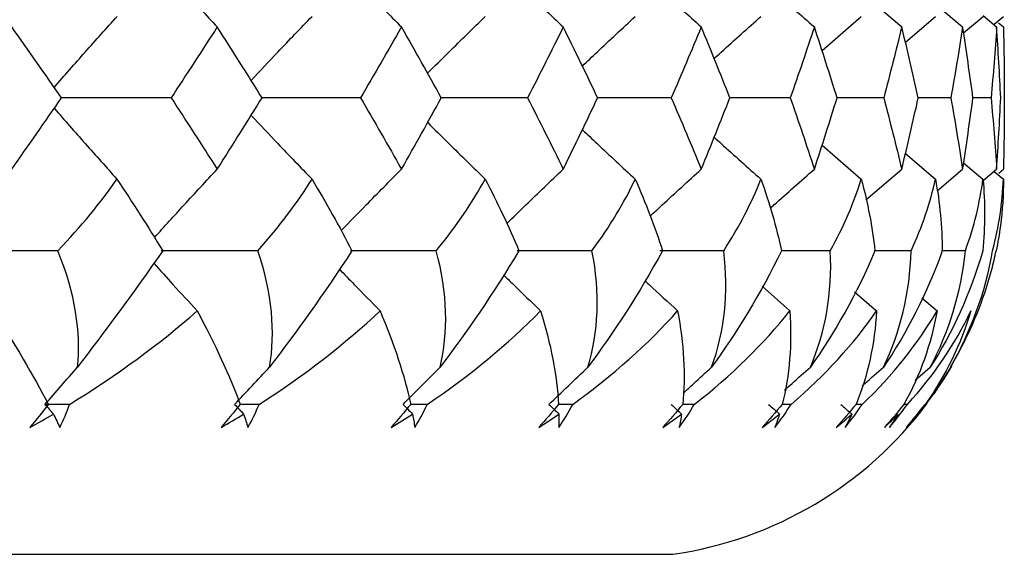
# Paper-space layout '_Bottom' of a CAD drawing. Units: millimetres. Extents: x -25 to 522, y -4 to 63.
# Drawn here: x 13 to 18, y 20 to 23 of the extents above; entities that cross this region are included whole.
import ezdxf

# ---------------------------------------------------------------- set-up
doc = ezdxf.new("R2010")
doc.units = ezdxf.units.MM

psp = doc.layouts.new('_Bottom')

# ---------------------------------------------------------------- linework, layer by layer
at = {"color": 7, "linetype": 'Continuous', "lineweight": 25}
for p, q in [((17.289, 23.3044), (17.4696, 23.1493)), ((17.655, 23.2585), (17.7846, 23.1493)), ((17.0577, 23.0272), (17.2607, 23.2038)), ((17.4884, 23.071), (17.6444, 23.2038)), ((17.7892, 23.1191), (17.89, 23.2038)), ((17.8904, 23.2077), (17.9604, 23.1493)), ((17.9468, 23.1631), (17.9956, 23.2038)), ((17.9707, 23.17), (17.9956, 23.1493)), ((16.8934, 22.7824), (16.5816, 22.7826)), ((17.3764, 22.7824), (17.1345, 22.7825)), ((17.7235, 22.7824), (17.5549, 22.7825)), ((17.9319, 22.7824), (17.8379, 22.7825)), ((17.058, 22.5377), (17.2603, 22.3614)), ((17.4887, 22.4938), (17.644, 22.3614)), ((17.2848, 22.254), (17.4696, 22.4134)), ((17.6521, 22.3012), (17.7846, 22.4134)), ((17.7894, 22.4456), (17.8896, 22.3614)), ((17.8899, 22.3543), (17.9604, 22.4134)), ((17.9478, 22.401), (17.9952, 22.3614)), ((17.9712, 22.3929), (17.9956, 22.4134)), ((17.1004, 21.991), (16.8532, 21.9911)), ((17.518, 21.991), (17.3271, 21.991)), ((17.7985, 21.991), (17.6757, 21.991)), ((16.7475, 21.8086), (16.8913, 21.6804)), ((17.2261, 21.779), (17.3396, 21.6804)), ((17.5727, 21.7483), (17.6523, 21.6804)), ((17.5392, 21.3223), (17.6174, 21.3892)), ((17.6373, 21.2514), (17.7305, 21.3973)), ((16.8975, 21.1964), (16.8495, 21.1964)), ((17.2656, 21.1964), (17.231, 21.1964)), ((17.4986, 21.1964), (17.4783, 21.1964)), ((-16.2857, 20.4205), (16.2857, 20.4205))]:
    psp.add_line(p, q, dxfattribs=at)
psp.add_arc((16, 22.4), 2, 278.2132, 323.1971, dxfattribs=at)
for points, knots in [([(13.6086, 23.4978), (13.6587, 23.4429), (13.7653, 23.3259), (13.8729, 23.2105), (13.9301, 23.1493)], [0, 0, 0, 0, 0.469398, 1, 1, 1, 1]), ([(14.5751, 23.4615), (14.6168, 23.4188), (14.7189, 23.3139), (14.822, 23.2105), (14.8831, 23.1493)], [0, 0, 0, 0, 0.408079, 1, 1, 1, 1]), ([(15.4324, 23.4246), (15.4637, 23.3942), (15.5589, 23.3017), (15.6551, 23.2105), (15.7196, 23.1493)], [0, 0, 0, 0, 0.3291736, 1, 1, 1, 1]), ([(16.1739, 23.3866), (16.193, 23.3688), (16.2789, 23.2891), (16.3656, 23.2105), (16.4331, 23.1493)], [0, 0, 0, 0, 0.222299, 1, 1, 1, 1]), ([(16.7942, 23.3466), (16.7991, 23.3422), (16.8732, 23.2759), (16.9481, 23.2104), (17.0179, 23.1493)], [0, 0, 0, 0, 0.0663719, 1, 1, 1, 1]), ([(13.0872, 22.8367), (13.1405, 22.8977), (13.2483, 23.021), (13.3572, 23.1425), (13.4122, 23.2038)], [0, 0, 0, 0, 0.494859, 1, 1, 1, 1]), ([(14.1054, 22.8729), (14.1514, 22.9218), (14.2559, 23.033), (14.3615, 23.1425), (14.4207, 23.2038)], [0, 0, 0, 0, 0.439908, 1, 1, 1, 1]), ([(15.0181, 22.9095), (15.0547, 22.9461), (15.1536, 23.045), (15.2535, 23.1425), (15.3163, 23.2038)], [0, 0, 0, 0, 0.370784, 1, 1, 1, 1]), ([(15.8182, 22.947), (15.8436, 22.9711), (15.9343, 23.0574), (16.026, 23.1425), (16.0921, 23.2038)], [0, 0, 0, 0, 0.279557, 1, 1, 1, 1]), ([(16.4998, 22.9861), (16.512, 22.9972), (16.5921, 23.0704), (16.6731, 23.1426), (16.7419, 23.2038)], [0, 0, 0, 0, 0.151221, 1, 1, 1, 1]), ([(13.692, 22.7824), (13.5701, 22.7825), (13.3798, 22.7826), (13.1896, 22.7826), (13.1213, 22.7826)], [0, 0, 0, 0, 0.640758, 1, 1, 1, 1]), ([(14.6711, 22.7824), (14.5495, 22.7825), (14.379, 22.7826), (14.2083, 22.7826), (14.1593, 22.7826)], [0, 0, 0, 0, 0.712808, 1, 1, 1, 1]), ([(15.5353, 22.7824), (15.4151, 22.7825), (15.2656, 22.7826), (15.1157, 22.7826), (15.0863, 22.7826)], [0, 0, 0, 0, 0.804189, 1, 1, 1, 1]), ([(16.278, 22.7824), (16.1601, 22.7825), (16.0324, 22.7826), (15.9043, 22.7826), (15.8945, 22.7826)], [0, 0, 0, 0, 0.9242024, 1, 1, 1, 1]), ([(13.0874, 22.7282), (13.1406, 22.6673), (13.2483, 22.5442), (13.357, 22.4228), (13.4119, 22.3614)], [0, 0, 0, 0, 0.494441, 1, 1, 1, 1]), ([(14.1057, 22.6919), (14.1515, 22.6432), (14.2559, 22.5322), (14.3613, 22.4228), (14.4204, 22.3614)], [0, 0, 0, 0, 0.439251, 1, 1, 1, 1]), ([(15.0185, 22.6553), (15.0549, 22.6188), (15.1536, 22.5201), (15.2532, 22.4227), (15.316, 22.3614)], [0, 0, 0, 0, 0.369794, 1, 1, 1, 1]), ([(15.8187, 22.6177), (15.8438, 22.5938), (15.9343, 22.5076), (16.0258, 22.4227), (16.0917, 22.3614)], [0, 0, 0, 0, 0.2781084, 1, 1, 1, 1]), ([(16.5001, 22.5788), (16.5121, 22.5679), (16.5921, 22.4948), (16.6729, 22.4227), (16.7415, 22.3614)], [0, 0, 0, 0, 0.1499012, 1, 1, 1, 1]), ([(13.6057, 22.0599), (13.6567, 22.1162), (13.7643, 22.2349), (13.8729, 22.3519), (13.9301, 22.4134)], [0, 0, 0, 0, 0.474194, 1, 1, 1, 1]), ([(14.5709, 22.0953), (14.614, 22.1398), (14.7174, 22.2466), (14.822, 22.3519), (14.8831, 22.4134)], [0, 0, 0, 0, 0.415964, 1, 1, 1, 1]), ([(15.4279, 22.1323), (15.4607, 22.1644), (15.5574, 22.2588), (15.6551, 22.3519), (15.7196, 22.4134)], [0, 0, 0, 0, 0.339632, 1, 1, 1, 1]), ([(16.1695, 22.1708), (16.19, 22.19), (16.2774, 22.2716), (16.3656, 22.3519), (16.4331, 22.4134)], [0, 0, 0, 0, 0.235478, 1, 1, 1, 1]), ([(16.7895, 22.2109), (16.796, 22.2168), (16.8716, 22.2849), (16.948, 22.352), (17.0179, 22.4134)], [0, 0, 0, 0, 0.085299, 1, 1, 1, 1]), ([(14.1397, 21.991), (14.0283, 21.991), (13.8619, 21.9911), (13.6955, 21.9911), (13.6406, 21.9911)], [0, 0, 0, 0, 0.669805, 1, 1, 1, 1]), ([(15.0628, 21.991), (14.9521, 21.991), (14.8043, 21.9911), (14.6564, 21.9911), (14.6193, 21.9911)], [0, 0, 0, 0, 0.749327, 1, 1, 1, 1]), ([(15.8679, 21.991), (15.7588, 21.991), (15.6302, 21.9911), (15.5012, 21.9911), (15.4816, 21.9911)], [0, 0, 0, 0, 0.848071, 1, 1, 1, 1]), ([(16.5489, 21.991), (16.4423, 21.991), (16.3324, 21.9911), (16.2221, 21.9911), (16.2189, 21.9911)], [0, 0, 0, 0, 0.9708584, 1, 1, 1, 1]), ([(17.9078, 21.8015), (17.9173, 21.8328), (17.9368, 21.8966), (17.9507, 21.9591), (17.9577, 21.991)], [0, 0, 0, 0, 0.490477, 1, 1, 1, 1]), ([(13.602, 21.9262), (13.6351, 21.8896), (13.7096, 21.8073), (13.7847, 21.7258), (13.8264, 21.6804)], [0, 0, 0, 0, 0.44378, 1, 1, 1, 1]), ([(14.5617, 21.8961), (14.5873, 21.8696), (14.6573, 21.7973), (14.7277, 21.7257), (14.7723, 21.6804)], [0, 0, 0, 0, 0.366548, 1, 1, 1, 1]), ([(15.4102, 21.8668), (15.4272, 21.8501), (15.4911, 21.7876), (15.5555, 21.7257), (15.6026, 21.6804)], [0, 0, 0, 0, 0.267415, 1, 1, 1, 1]), ([(16.1407, 21.8378), (16.1482, 21.8307), (16.2046, 21.7779), (16.2615, 21.7257), (16.3108, 21.6804)], [0, 0, 0, 0, 0.1330763, 1, 1, 1, 1]), ([(16.3388, 21.2535), (16.3573, 21.2705), (16.4065, 21.3159), (16.4559, 21.361), (16.4868, 21.3892)], [0, 0, 0, 0, 0.375076, 1, 1, 1, 1]), ([(16.8642, 21.2706), (16.8769, 21.2819), (16.9213, 21.3216), (16.9658, 21.361), (16.9977, 21.3892)], [0, 0, 0, 0, 0.285218, 1, 1, 1, 1]), ([(17.2643, 21.2926), (17.2689, 21.2966), (17.3058, 21.3289), (17.343, 21.361), (17.3756, 21.3892)], [0, 0, 0, 0, 0.123031, 1, 1, 1, 1]), ([(14.1468, 21.1964), (14.1232, 21.1964), (14.0898, 21.1964), (14.0565, 21.1964), (14.0468, 21.1964)], [0, 0, 0, 0, 0.709639, 1, 1, 1, 1]), ([(15.0164, 21.1964), (14.993, 21.1964), (14.9636, 21.1964), (14.9342, 21.1964), (14.9283, 21.1964)], [0, 0, 0, 0, 0.79791, 1, 1, 1, 1])]:
    psp.add_open_spline(points, degree=3, knots=knots, dxfattribs=at)
for points in [[(13.125, 22.7824), (13.0402, 22.905), (12.9545, 23.0273), (12.8681, 23.1493)], [(13.9301, 23.1493), (13.8517, 23.0273), (13.7724, 22.905), (13.692, 22.7824)], [(14.1623, 22.7824), (14.0858, 22.905), (14.0084, 23.0273), (13.9301, 23.1493)], [(14.8831, 23.1493), (14.8135, 23.0273), (14.7428, 22.905), (14.6711, 22.7824)], [(15.0887, 22.7824), (15.0212, 22.905), (14.9526, 23.0273), (14.8831, 23.1493)], [(15.7196, 23.1493), (15.6593, 23.0273), (15.5979, 22.905), (15.5353, 22.7824)], [(15.8971, 22.7824), (15.839, 22.905), (15.7798, 23.0273), (15.7196, 23.1493)], [(16.4331, 23.1493), (16.3826, 23.0273), (16.3309, 22.905), (16.278, 22.7824)], [(16.5811, 22.7824), (16.5329, 22.905), (16.4835, 23.0273), (16.4331, 23.1493)], [(17.0179, 23.1493), (16.9776, 23.0273), (16.9361, 22.905), (16.8934, 22.7824)], [(17.1353, 22.7824), (17.0974, 22.905), (17.0582, 23.0273), (17.0179, 23.1493)], [(17.4696, 23.1493), (17.4398, 23.0273), (17.4088, 22.905), (17.3764, 22.7824)], [(17.5554, 22.7824), (17.528, 22.905), (17.4994, 23.0273), (17.4696, 23.1493)], [(17.7846, 23.1493), (17.7655, 23.0273), (17.7452, 22.905), (17.7235, 22.7824)], [(17.8381, 22.7824), (17.8215, 22.905), (17.8037, 23.0273), (17.7846, 23.1493)], [(17.9604, 23.1493), (17.9522, 23.0273), (17.9427, 22.905), (17.9319, 22.7824)], [(17.9812, 22.7824), (17.9755, 22.905), (17.9686, 23.0273), (17.9604, 23.1493)], [(17.9956, 23.1493), (17.9983, 23.0273), (17.9998, 22.905), (18, 22.7824)], [(12.8681, 22.4134), (12.9547, 22.5366), (13.0403, 22.6596), (13.125, 22.7824)], [(13.692, 22.7824), (13.7723, 22.6596), (13.8516, 22.5366), (13.9301, 22.4134)], [(13.9301, 22.4134), (14.0085, 22.5366), (14.0859, 22.6596), (14.1623, 22.7824)], [(14.6711, 22.7824), (14.7427, 22.6596), (14.8134, 22.5366), (14.8831, 22.4134)], [(14.8831, 22.4134), (14.9527, 22.5366), (15.0213, 22.6596), (15.0887, 22.7824)], [(15.5353, 22.7824), (15.5978, 22.6596), (15.6592, 22.5366), (15.7196, 22.4134)], [(15.7196, 22.4134), (15.7799, 22.5366), (15.8391, 22.6596), (15.8971, 22.7824)], [(16.278, 22.7824), (16.3308, 22.6596), (16.3825, 22.5366), (16.4331, 22.4134)], [(16.4331, 22.4134), (16.4836, 22.5366), (16.533, 22.6596), (16.5811, 22.7824)], [(16.8934, 22.7824), (16.9361, 22.6596), (16.9776, 22.5366), (17.0179, 22.4134)], [(17.0179, 22.4134), (17.0583, 22.5366), (17.0974, 22.6596), (17.1353, 22.7824)], [(17.3764, 22.7824), (17.4087, 22.6596), (17.4398, 22.5366), (17.4696, 22.4134)], [(17.4696, 22.4134), (17.4995, 22.5366), (17.5281, 22.6596), (17.5554, 22.7824)], [(17.7235, 22.7824), (17.7451, 22.6596), (17.7655, 22.5366), (17.7846, 22.4134)], [(17.7846, 22.4134), (17.8037, 22.5366), (17.8215, 22.6596), (17.8381, 22.7824)], [(17.9319, 22.7824), (17.9427, 22.6596), (17.9522, 22.5366), (17.9604, 22.4134)], [(17.9604, 22.4134), (17.9686, 22.5366), (17.9755, 22.6596), (17.9812, 22.7824)], [(18, 22.7824), (17.9998, 22.6596), (17.9983, 22.5366), (17.9956, 22.4134)], [(13.106, 21.991), (13.227, 22.1174), (13.3284, 22.2415), (13.4119, 22.3614)], [(13.4119, 22.3614), (13.4936, 22.2392), (13.5732, 22.1152), (13.6485, 21.991)], [(14.1397, 21.991), (14.2522, 22.1174), (14.3451, 22.2415), (14.4204, 22.3614)], [(14.4204, 22.3614), (14.4933, 22.2393), (14.5627, 22.1155), (14.6265, 21.991)], [(15.0628, 21.991), (15.1654, 22.1168), (15.2492, 22.2409), (15.316, 22.3614)], [(15.316, 22.3614), (15.3796, 22.2393), (15.4384, 22.1155), (15.4901, 21.991)], [(15.8679, 21.991), (15.9609, 22.1174), (16.0347, 22.2415), (16.0917, 22.3614)], [(16.0917, 22.3614), (16.1456, 22.2393), (16.1932, 22.1155), (16.2324, 21.991)], [(16.5489, 21.991), (16.631, 22.1174), (16.6943, 22.2415), (16.7415, 22.3614)], [(16.7415, 22.3614), (16.7852, 22.2393), (16.8213, 22.1155), (16.8477, 21.991)], [(17.1004, 21.991), (17.1709, 22.1174), (17.2233, 22.2415), (17.2603, 22.3614)], [(17.2603, 22.3614), (17.2935, 22.2393), (17.3178, 22.1155), (17.3311, 21.991)], [(17.518, 21.991), (17.5765, 22.1174), (17.6175, 22.2415), (17.644, 22.3614)], [(17.644, 22.3614), (17.6664, 22.2393), (17.6788, 22.1155), (17.6789, 21.991)], [(17.7985, 21.991), (17.8445, 22.1174), (17.8738, 22.2415), (17.8896, 22.3614)], [(17.8896, 22.3614), (17.9011, 22.2393), (17.9013, 22.1155), (17.8883, 21.991)], [(17.9397, 21.991), (17.9728, 22.1174), (17.9902, 22.2415), (17.9952, 22.3614)], [(17.9952, 22.3614), (17.9955, 22.2816), (17.9905, 22.201), (17.9798, 22.1201)], [(17.9798, 22.1201), (17.974, 22.0764), (17.9666, 22.0333), (17.9577, 21.991)], [(13.106, 21.991), (12.9071, 21.9911), (12.7086, 21.9911), (12.5106, 21.9911)], [(13.2079, 21.3892), (13.2267, 21.5689), (13.1962, 21.7723), (13.106, 21.991)], [(13.6485, 21.991), (13.495, 21.7704), (13.3442, 21.5668), (13.2079, 21.3892)], [(14.201, 21.3892), (14.2319, 21.5689), (14.2152, 21.7723), (14.1397, 21.991)], [(14.6265, 21.991), (14.4833, 21.7704), (14.3371, 21.5668), (14.201, 21.3892)], [(15.083, 21.3892), (15.1256, 21.5689), (15.1228, 21.7723), (15.0628, 21.991)], [(15.4901, 21.991), (15.3581, 21.7704), (15.2178, 21.5668), (15.083, 21.3892)], [(15.8469, 21.3892), (15.901, 21.5689), (15.9122, 21.7723), (15.8679, 21.991)], [(16.2324, 21.991), (16.1128, 21.7704), (15.9794, 21.5668), (15.8469, 21.3892)], [(16.4868, 21.3892), (16.5519, 21.5689), (16.577, 21.7723), (16.5489, 21.991)], [(16.8477, 21.991), (16.7413, 21.7704), (16.616, 21.5668), (16.4868, 21.3892)], [(16.9977, 21.3892), (17.0733, 21.5689), (17.112, 21.7723), (17.1004, 21.991)], [(17.3311, 21.991), (17.2389, 21.7704), (17.1225, 21.5668), (16.9977, 21.3892)], [(17.3756, 21.3892), (17.4611, 21.5689), (17.5132, 21.7723), (17.518, 21.991)], [(17.6789, 21.991), (17.6015, 21.7704), (17.495, 21.5668), (17.3756, 21.3892)], [(17.6174, 21.3892), (17.7122, 21.5689), (17.7772, 21.7723), (17.7985, 21.991)], [(17.8883, 21.991), (17.8264, 21.7704), (17.7306, 21.5668), (17.6174, 21.3892)], [(17.7214, 21.3892), (17.8247, 21.5689), (17.9022, 21.7723), (17.9397, 21.991)], [(17.7214, 21.3892), (17.7972, 21.5163), (17.8609, 21.6546), (17.9078, 21.8015)], [(12.7723, 21.6804), (12.8828, 21.5093), (12.9795, 21.3466), (13.0576, 21.1964)], [(13.1665, 21.1964), (13.4112, 21.3465), (13.6324, 21.5091), (13.8264, 21.6804)], [(13.8264, 21.6804), (13.9179, 21.5098), (13.9937, 21.3471), (14.0491, 21.1964)], [(14.1468, 21.1964), (14.3818, 21.3468), (14.5912, 21.5096), (14.7723, 21.6804)], [(14.7723, 21.6804), (14.8446, 21.5093), (14.8987, 21.3466), (14.9306, 21.1964)], [(15.0164, 21.1964), (15.2388, 21.3465), (15.435, 21.5091), (15.6026, 21.6804)], [(15.6026, 21.6804), (15.6548, 21.5093), (15.687, 21.3466), (15.6953, 21.1964)], [(15.7685, 21.1964), (15.977, 21.3465), (16.1584, 21.5091), (16.3108, 21.6804)], [(16.3108, 21.6804), (16.3426, 21.5093), (16.3525, 21.3466), (16.3372, 21.1964)], [(16.3972, 21.1964), (16.5902, 21.3465), (16.7553, 21.5091), (16.8913, 21.6804)], [(16.8913, 21.6804), (16.9024, 21.5093), (16.8899, 21.3466), (16.8512, 21.1964)], [(16.8975, 21.1964), (17.0735, 21.3465), (17.2212, 21.5091), (17.3396, 21.6804)], [(17.3396, 21.6804), (17.3299, 21.5093), (17.2953, 21.3466), (17.2333, 21.1964)], [(17.2656, 21.1964), (17.4232, 21.3465), (17.5522, 21.5091), (17.6523, 21.6804)], [(17.6523, 21.6804), (17.6218, 21.5093), (17.5652, 21.3466), (17.4806, 21.1964)], [(17.4986, 21.1964), (17.6366, 21.3465), (17.7459, 21.5091), (17.8267, 21.6804)], [(17.8267, 21.6804), (17.7758, 21.5093), (17.6977, 21.3466), (17.591, 21.1964)], [(13.0396, 21.1964), (13.0955, 21.2609), (13.1516, 21.3252), (13.2079, 21.3892)], [(14.0201, 21.1964), (14.0801, 21.2609), (14.1404, 21.3252), (14.201, 21.3892)], [(14.8909, 21.1964), (14.9546, 21.2609), (15.0187, 21.3252), (15.083, 21.3892)], [(15.6451, 21.1964), (15.7121, 21.2609), (15.7793, 21.3252), (15.8469, 21.3892)], [(17.6738, 21.3061), (17.6936, 21.3359), (17.7125, 21.3663), (17.7305, 21.3973)], [(17.5946, 21.1964), (17.6225, 21.2321), (17.6489, 21.2686), (17.6738, 21.3061)], [(13.0576, 21.1964), (13.0254, 21.1559), (12.9935, 21.1161), (12.9619, 21.0771)], [(13.1665, 21.1964), (13.1242, 21.1964), (13.0819, 21.1964), (13.0396, 21.1964)], [(13.0396, 21.1964), (13.0541, 21.1798), (13.0686, 21.1631), (13.0831, 21.1464)], [(13.1168, 21.0771), (13.1365, 21.1161), (13.153, 21.1559), (13.1665, 21.1964)], [(14.0491, 21.1964), (14.0162, 21.1559), (13.9832, 21.1161), (13.9503, 21.0771)], [(14.0201, 21.1964), (14.0357, 21.1798), (14.0512, 21.1631), (14.0668, 21.1464)], [(14.0893, 21.0771), (14.1115, 21.1161), (14.1307, 21.1559), (14.1468, 21.1964)], [(14.9306, 21.1964), (14.8972, 21.1559), (14.8635, 21.1161), (14.8295, 21.0771)], [(14.8909, 21.1964), (14.9074, 21.1798), (14.9239, 21.1631), (14.9405, 21.1464)], [(14.9515, 21.0771), (14.9761, 21.1161), (14.9977, 21.1559), (15.0164, 21.1964)], [(15.6953, 21.1964), (15.6617, 21.1559), (15.6274, 21.1161), (15.5927, 21.0771)], [(15.6451, 21.1964), (15.6624, 21.1798), (15.6798, 21.1631), (15.6972, 21.1464)], [(15.7685, 21.1964), (15.7429, 21.1964), (15.7173, 21.1964), (15.6917, 21.1964)], [(15.6967, 21.0771), (15.7235, 21.1161), (15.7474, 21.1559), (15.7685, 21.1964)], [(16.3372, 21.1964), (16.3036, 21.1559), (16.2691, 21.1161), (16.2338, 21.0771)], [(16.2768, 21.1964), (16.2949, 21.1798), (16.313, 21.1631), (16.3311, 21.1464)], [(16.3191, 21.0771), (16.3478, 21.1161), (16.3739, 21.1559), (16.3972, 21.1964)], [(16.3972, 21.1964), (16.3772, 21.1964), (16.3572, 21.1964), (16.3372, 21.1964)], [(16.8512, 21.1964), (16.8179, 21.1559), (16.7834, 21.1161), (16.7479, 21.0771)], [(16.7812, 21.1964), (16.7998, 21.1798), (16.8185, 21.1631), (16.8372, 21.1464)], [(16.8138, 21.0771), (16.8442, 21.1161), (16.8722, 21.1559), (16.8975, 21.1964)], [(17.2333, 21.1964), (17.2006, 21.1559), (17.1664, 21.1161), (17.1309, 21.0771)], [(17.1543, 21.1964), (17.1733, 21.1798), (17.1924, 21.1631), (17.2114, 21.1464)], [(17.1768, 21.0771), (17.2088, 21.1161), (17.2384, 21.1559), (17.2656, 21.1964)], [(17.4806, 21.1964), (17.4486, 21.1559), (17.415, 21.1161), (17.3798, 21.0771)], [(17.4055, 21.0771), (17.4387, 21.1161), (17.4697, 21.1559), (17.4986, 21.1964)], [(17.4928, 21.0771), (17.5271, 21.1158), (17.5599, 21.1556), (17.591, 21.1964)], [(17.4979, 21.0771), (17.5321, 21.1161), (17.5644, 21.1559), (17.5946, 21.1964)], [(12.9619, 21.0771), (13.0027, 21.0998), (13.0431, 21.1228), (13.0831, 21.1464)], [(13.0831, 21.1464), (13.0949, 21.1228), (13.1061, 21.0998), (13.1168, 21.0771)], [(13.9503, 21.0771), (13.9896, 21.0998), (14.0285, 21.1228), (14.0668, 21.1464)], [(14.0668, 21.1464), (14.0749, 21.1228), (14.0824, 21.0998), (14.0893, 21.0771)], [(14.8295, 21.0771), (14.867, 21.0998), (14.904, 21.1228), (14.9405, 21.1464)], [(14.9405, 21.1464), (14.9448, 21.1228), (14.9485, 21.0998), (14.9515, 21.0771)], [(15.5927, 21.0771), (15.6281, 21.0998), (15.6629, 21.1228), (15.6972, 21.1464)], [(15.6972, 21.1464), (15.6977, 21.1228), (15.6975, 21.0998), (15.6967, 21.0771)], [(16.2338, 21.0771), (16.2668, 21.0998), (16.2992, 21.1228), (16.3311, 21.1464)], [(16.3311, 21.1464), (16.3277, 21.1228), (16.3238, 21.0998), (16.3191, 21.0771)], [(16.7479, 21.0771), (16.7783, 21.0998), (16.808, 21.1228), (16.8372, 21.1464)], [(16.8372, 21.1464), (16.83, 21.1228), (16.8222, 21.0998), (16.8138, 21.0771)], [(17.1309, 21.0771), (17.1584, 21.0998), (17.1852, 21.1228), (17.2114, 21.1464)], [(17.2114, 21.1464), (17.2006, 21.1228), (17.189, 21.0998), (17.1768, 21.0771)], [(17.3798, 21.0771), (17.4042, 21.0998), (17.4279, 21.1228), (17.451, 21.1464)], [(17.451, 21.1464), (17.4365, 21.1228), (17.4213, 21.0998), (17.4055, 21.0771)], [(17.4928, 21.0771), (17.5138, 21.0998), (17.5343, 21.1228), (17.554, 21.1464)], [(17.554, 21.1464), (17.536, 21.1228), (17.5173, 21.0998), (17.4979, 21.0771)]]:
    psp.add_open_spline(points, degree=3, dxfattribs=at)

doc.saveas('drawing.dxf')
